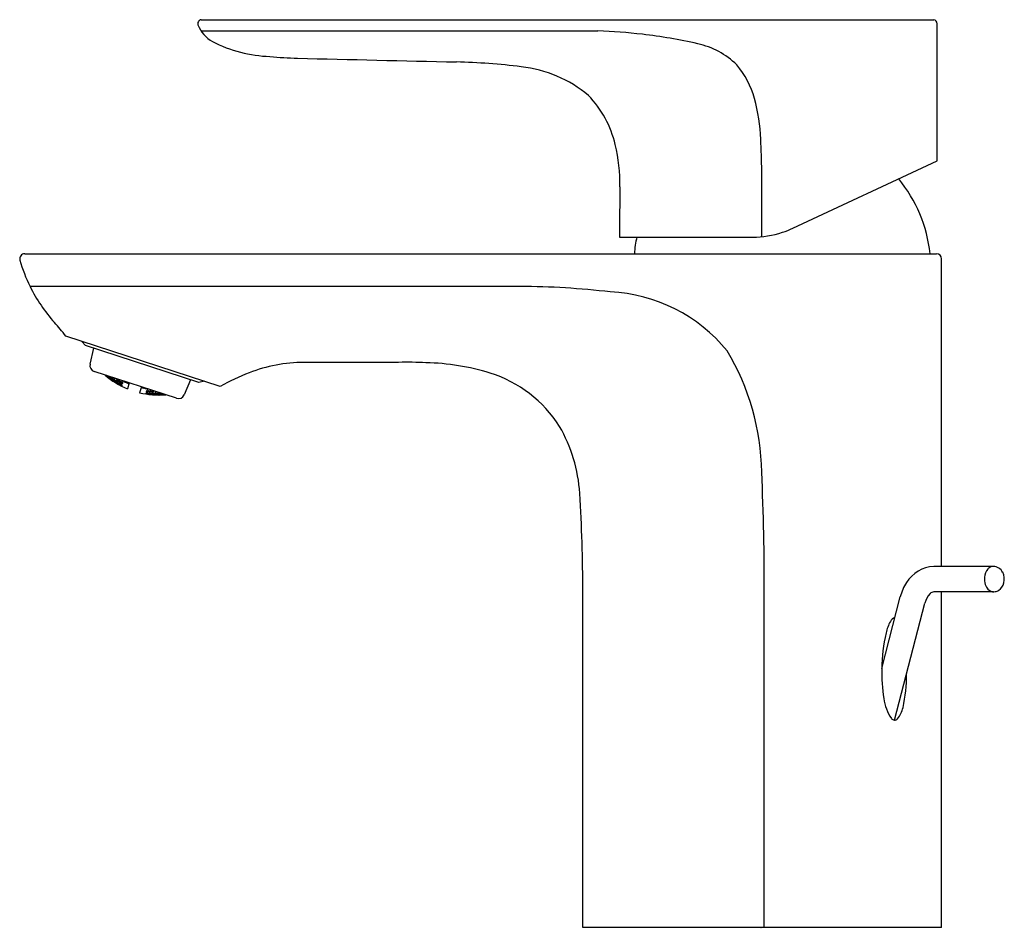
# Model space of a CAD drawing. Extents: x 112.79 to 118.88, y -20.2 to -14.58.
import ezdxf

# ---------------------------------------------------------------- set-up
doc = ezdxf.new("R2010")
doc.units = 0
doc.header["$LTSCALE"] = 0.64311
doc.layers.get('0').update_dxf_attribs({"color": 255, "linetype": 'CONTINUOUS'})
doc.layers.get('DEFPOINTS').update_dxf_attribs({"linetype": 'CONTINUOUS'})
doc.styles.get("Standard").update_dxf_attribs({"font": 'txt', "width": 0.8})

msp = doc.modelspace()

# ---------------------------------------------------------------- linework, layer by layer
for p, q in [((113.9126, -14.5837), (118.4393, -14.5837)), ((113.9105, -14.6518), (116.3644, -14.6518)), ((118.4613, -15.4564), (118.4613, -14.6087)), ((117.5694, -15.8723), (118.4613, -15.4564)), ((117.3769, -15.9249), (117.3768, -15.7144)), ((116.4972, -15.9276), (117.3198, -15.9276)), ((112.8222, -16.0306), (118.4562, -16.0306)), ((118.4875, -17.9633), (118.4875, -16.0621)), ((115.884, -16.2328), (112.8546, -16.2328)), ((114.0305, -16.8506), (113.0757, -16.5404)), ((113.1981, -16.5989), (113.1742, -16.5724)), ((113.8971, -16.826), (113.1981, -16.5989)), ((113.2255, -16.7129), (113.2481, -16.6152)), ((115.1325, -16.7021), (114.5468, -16.7023)), ((113.7596, -16.9242), (113.2517, -16.7592)), ((113.3326, -16.7892), (113.3231, -16.7824)), ((113.3273, -16.7863), (113.3268, -16.7878)), ((113.3268, -16.7878), (113.3365, -16.7956)), ((113.3441, -16.7981), (113.3273, -16.7863)), ((113.3337, -16.7858), (113.3326, -16.7892)), ((113.3353, -16.7863), (113.3451, -16.7953)), ((113.3451, -16.7953), (113.3468, -16.79)), ((113.3639, -16.8011), (113.3545, -16.7926)), ((113.3756, -16.8093), (113.3581, -16.7937)), ((113.3441, -16.7981), (113.3433, -16.8008)), ((113.3606, -16.8113), (113.3441, -16.7981)), ((113.3451, -16.7953), (113.3624, -16.8056)), ((113.3489, -16.805), (113.3601, -16.8127)), ((113.3567, -16.8037), (113.3558, -16.8067)), ((113.3558, -16.8067), (113.3724, -16.8193)), ((113.3743, -16.8134), (113.3567, -16.8037)), ((113.3601, -16.8127), (113.3606, -16.8113)), ((113.3624, -16.8056), (113.3639, -16.8011)), ((113.3743, -16.8134), (113.3724, -16.8193)), ((113.3724, -16.8193), (113.39, -16.8289)), ((113.3909, -16.826), (113.3743, -16.8134)), ((113.3756, -16.8093), (113.3785, -16.8004)), ((113.3937, -16.8175), (113.3756, -16.8093)), ((113.3844, -16.8268), (113.3839, -16.8282)), ((113.3839, -16.8282), (113.3997, -16.8378)), ((113.4021, -16.8359), (113.3844, -16.8268)), ((113.3852, -16.8025), (113.3956, -16.8116)), ((113.3876, -16.8168), (113.3862, -16.8212)), ((113.3862, -16.8212), (113.403, -16.8332)), ((113.4058, -16.8245), (113.3876, -16.8168)), ((113.39, -16.8289), (113.3909, -16.826)), ((113.3914, -16.8052), (113.3916, -16.8046)), ((113.4076, -16.8191), (113.3914, -16.8052)), ((113.3956, -16.8116), (113.3937, -16.8175)), ((113.4021, -16.8359), (113.4012, -16.8387)), ((113.4194, -16.8464), (113.4021, -16.8359)), ((113.4025, -16.8394), (113.419, -16.8478)), ((113.4058, -16.8245), (113.403, -16.8332)), ((113.403, -16.8332), (113.4212, -16.8408)), ((113.4226, -16.8365), (113.4058, -16.8245)), ((113.4076, -16.8191), (113.4103, -16.8107)), ((113.4263, -16.8252), (113.4076, -16.8191)), ((113.4144, -16.8426), (113.4153, -16.8397)), ((113.4212, -16.8466), (113.4144, -16.8426)), ((113.4153, -16.8397), (113.4225, -16.8427)), ((113.418, -16.8313), (113.4199, -16.8255)), ((113.4247, -16.836), (113.418, -16.8313)), ((113.419, -16.8478), (113.4194, -16.8464)), ((113.4199, -16.8255), (113.4273, -16.8278)), ((113.4212, -16.8408), (113.4226, -16.8365)), ((113.4225, -16.8427), (113.4212, -16.8466)), ((113.4273, -16.8278), (113.4247, -16.836)), ((113.429, -16.8168), (113.4263, -16.8252)), ((113.4335, -16.8182), (113.4411, -16.8243)), ((113.4411, -16.8243), (113.4421, -16.821)), ((113.4411, -16.8243), (113.468, -16.8299)), ((113.4672, -16.8324), (113.4537, -16.8298)), ((113.4537, -16.8298), (113.4662, -16.8357)), ((113.4682, -16.8295), (113.4565, -16.8655)), ((113.5431, -16.8538), (113.5314, -16.8898)), ((113.5681, -16.8655), (113.5429, -16.8543)), ((113.8471, -16.8098), (113.808, -16.9021)), ((113.932, -16.8186), (113.8971, -16.826)), ((113.5554, -16.8624), (113.541, -16.86)), ((113.5421, -16.8568), (113.5554, -16.8624)), ((113.5681, -16.8655), (113.5692, -16.8623)), ((113.5778, -16.8651), (113.5681, -16.8655)), ((113.5723, -16.8913), (113.571, -16.8953)), ((113.571, -16.8953), (113.5789, -16.896)), ((113.5726, -16.8961), (113.5721, -16.8975)), ((113.5721, -16.8975), (113.588, -16.9001)), ((113.5798, -16.8932), (113.5723, -16.8913)), ((113.5928, -16.8978), (113.5726, -16.8961)), ((113.5744, -16.8846), (113.5771, -16.8765)), ((113.5826, -16.8848), (113.5744, -16.8846)), ((113.5758, -16.8863), (113.5744, -16.8906)), ((113.5744, -16.8906), (113.5936, -16.8951)), ((113.5965, -16.8864), (113.5758, -16.8863)), ((113.5771, -16.8765), (113.5845, -16.8789)), ((113.5789, -16.896), (113.5798, -16.8932)), ((113.5822, -16.8665), (113.5795, -16.8749)), ((113.5795, -16.8749), (113.5983, -16.8809)), ((113.5845, -16.8789), (113.5826, -16.8848)), ((113.5919, -16.9005), (113.5928, -16.8978)), ((113.6125, -16.9009), (113.5928, -16.8978)), ((113.5936, -16.8951), (113.5965, -16.8864)), ((113.5936, -16.8951), (113.6143, -16.8953)), ((113.6157, -16.8909), (113.5965, -16.8864)), ((113.5966, -16.901), (113.612, -16.9023)), ((113.5983, -16.8809), (113.6008, -16.8726)), ((113.5983, -16.8809), (113.6195, -16.8793)), ((113.6076, -16.8965), (113.6067, -16.8993)), ((113.6067, -16.8993), (113.6266, -16.9019)), ((113.6285, -16.896), (113.6076, -16.8965)), ((113.6123, -16.882), (113.6104, -16.888)), ((113.6104, -16.888), (113.6298, -16.8919)), ((113.612, -16.9023), (113.6125, -16.9009)), ((113.626, -16.8808), (113.6123, -16.882)), ((113.6143, -16.8953), (113.6157, -16.8909)), ((113.6195, -16.8793), (113.6197, -16.8787)), ((113.6266, -16.9019), (113.6285, -16.896)), ((113.6266, -16.9019), (113.6474, -16.9014)), ((113.6484, -16.8985), (113.6285, -16.896)), ((113.6298, -16.8919), (113.6327, -16.883)), ((113.6298, -16.8919), (113.6532, -16.8896)), ((113.6408, -16.9024), (113.6404, -16.9038)), ((113.6404, -16.9038), (113.651, -16.9041)), ((113.6619, -16.9013), (113.6408, -16.9024)), ((113.6427, -16.8967), (113.6441, -16.8922)), ((113.6628, -16.8985), (113.6427, -16.8967)), ((113.6441, -16.8922), (113.6568, -16.8908)), ((113.6474, -16.9014), (113.6484, -16.8985)), ((113.661, -16.904), (113.6619, -16.9013)), ((113.6824, -16.9017), (113.6619, -16.9013)), ((113.6628, -16.8985), (113.6645, -16.8933)), ((113.676, -16.897), (113.6628, -16.8985)), ((113.672, -16.9037), (113.682, -16.9032)), ((113.6775, -16.8975), (113.6764, -16.901)), ((113.6764, -16.901), (113.6881, -16.901)), ((113.682, -16.9032), (113.6824, -16.9017)), ((118.8085, -17.9633), (118.4397, -17.9633)), ((116.2707, -20.1959), (116.2707, -18.1208)), ((118.8093, -18.1208), (118.4397, -18.1208)), ((118.4875, -20.1959), (118.4875, -18.1208)), ((117.3922, -20.1959), (117.3922, -18.1436)), ((118.1184, -18.5958), (118.2326, -18.1519)), ((118.1974, -18.914), (118.3851, -18.1912)), ((118.4875, -20.1959), (116.2707, -20.1959))]:
    msp.add_line(p, q)
for centre, radius, start, end in [((113.9172, -14.6097), 0.0264, 100.18493, 194.44961), ((118.4365, -14.6084), 0.0248, 359.26173, 83.50221), ((114.0904, -14.5338), 0.2152, 202.50293, 239.68221), ((116.1436, -19.1229), 4.4765, 83.64458, 87.17289), ((114.3701, -13.9518), 0.8603, 243.17165, 267.8193), ((116.2829, -17.7703), 3.1168, 77.06138, 83.43641), ((116.876, -15.2146), 0.4932, 45.38256, 77.74077), ((114.6283, -11.5545), 3.27, 264.89563, 267.87871), ((627.5824, 22167.4483), 22188.2035, 268.67498693, 268.67752419), ((115.3776, -19.0671), 4.2236, 83.02283, 88.48098), ((115.8045, -15.6523), 0.7823, 50.15424, 83.67739), ((116.7907, -15.2226), 0.5616, 15.62481, 39.75658), ((115.8297, -15.508), 0.6594, 13.29671, 43.78822), ((116.3055, -15.3583), 1.0654, 1.89999, 15.62481), ((111.6781, -15.6135), 5.6997, 358.9859, 2.92109), ((115.4317, -15.602), 1.0684, 359.20548, 13.29671), ((117.5489, -16.1213), 0.8725, 5.96495, 39.39809), ((147.8424, -16.0515), 31.3454, 179.20548, 179.77354), ((117.3198, -15.3371), 0.5906, 288.20512, 295), ((117.0589, -16.0463), 0.4692, 165.35257, 178.08246), ((117.3198, -15.3371), 0.5906, 270, 288.20511), ((112.8223, -16.0621), 0.0315, 90.05261, 195.93712), ((118.456, -16.0621), 0.0315, 0.02679, 89.6748), ((113.714, -15.8074), 0.9589, 195.93712, 206.3351), ((113.7516, -15.7889), 1.0008, 206.3351, 221.78236), ((115.8558, -21.2734), 5.0407, 83.33732, 89.67865), ((116.3921, -17.2619), 0.9962, 39.30766, 87.20887), ((111.9611, -17.3952), 1.4047, 37.48646, 41.98063), ((115.8589, -17.4071), 1.5176, 0.98788, 30.76763), ((113.2639, -16.7217), 0.0394, 166.99999, 251.99999), ((114.5473, -17.6167), 0.9144, 90.02801, 111.66751), ((115.1842, -18.8507), 2.1492, 86.87461, 91.37795), ((115.2718, -18.1515), 1.4472, 72.84103, 88.82909), ((113.6551, -16.3865), 0.5185, 229.49612, 247.47933), ((114.7097, -18.0712), 1.3968, 110.97548, 119.09427), ((115.4612, -17.5214), 0.7892, 32.45374, 72.48702), ((113.6528, -16.3782), 0.5259, 256.64688, 274.37717), ((113.7717, -16.8867), 0.0394, 251.99999, 336.99999), ((115.2907, -17.5765), 0.9637, 3.82644, 29.7779), ((102.2931, -18.0761), 15.0992, 359.74374, 2.63872), ((106.1791, -18.1211), 10.0916, 0.00159, 3.45909), ((118.4525, -18.1775), 0.2146, 93.43297, 147.66714), ((118.8431, -18.0379), 0.0899, 139.68481, 175.5787), ((118.8117, -18.0122), 0.0494, 103.91155, 138.86067), ((118.8086, -18.0032), 0.0398, 90.05537, 102.6691), ((118.8059, -18.0301), 0.0668, 26.86232, 87.75277), ((118.7818, -18.0423), 0.0939, 345.26799, 26.86232), ((118.5351, -18.2298), 0.3123, 147.66714, 165.56704), ((118.8611, -18.042), 0.1083, 174.13365, 198.30718), ((118.7959, -18.046), 0.0793, 305.50682, 345.26799), ((118.5075, -18.2187), 0.1254, 136.36031, 167.31636), ((118.4424, -18.1551), 0.0344, 94.54282, 138.23795), ((118.8174, -18.0611), 0.0609, 194.20486, 256.96154), ((118.8093, -18.0697), 0.051, 263.68938, 281.08756), ((118.808, -18.0595), 0.0613, 280.35689, 303.55322), ((118.4251, -18.4398), 0.2878, 151.77324, 166.97978), ((118.2081, -18.32), 0.04, 102.51164, 155.97547), ((119.1218, -18.6035), 1.0035, 166.83543, 179.55915), ((119.0971, -18.6186), 0.979, 178.6655, 189.53009), ((117.3407, -18.6365), 0.9306, 347.60909, 0.43015), ((118.4063, -18.7471), 0.2767, 186.97449, 214.30849), ((118.0782, -18.7986), 0.1755, 322.02179, 347.60909), ((118.1986, -18.8887), 0.0253, 214.52649, 315.06288)]:
    msp.add_arc(centre, radius, start, end)

# ---------------------------------------------------------------- texts
at = {"layer": 'DEFPOINTS'}
for tag, p, s in [('TRADENAME', (117.3681, -20.1994), 'ALEO'), ('MODELNUMBER', (117.3681, -20.1977), 'K-72275AR-4'), ('PRODUCT', (117.3681, -20.201), 'BATHROOM SINK FAUCET')]:
    msp.add_attdef(tag, p, s, height=0.001, dxfattribs=at)

doc.saveas('drawing.dxf')
